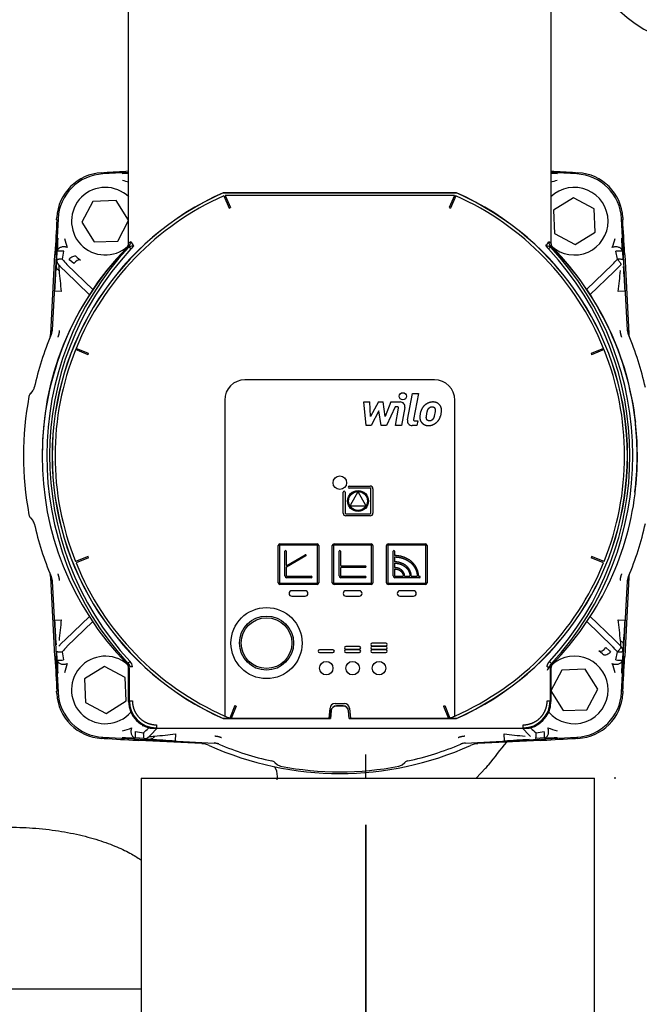
# Model space of a CAD drawing. Units: millimetres. Extents: x 53 to 820, y 16 to 564.
# Drawn here: x 581 to 590, y 97 to 111 of the extents above; entities that cross this region are included whole.
import ezdxf

# ---------------------------------------------------------------- set-up
doc = ezdxf.new("R2010")
doc.units = ezdxf.units.MM
doc.layers.add('Componenti', color=7, linetype='Continuous')
doc.layers.add('FactualArea', color=7, linetype='Continuous')

msp = doc.modelspace()

# ---------------------------------------------------------------- linework, layer by layer
at = {"layer": 'Componenti', "color": 2, "linetype": 'Continuous'}
for p, q in [((586.342, 100.032), (586.342, 100.383)), ((583.01, 100.032), (583.01, 96.904)), ((589.73, 95.299), (589.73, 100.032)), ((590.045, 100.032), (590.021, 100.032)), ((586.342, 95.299), (586.342, 99.339)), ((586.342, 99.339), (586.342, 95.299)), ((583.01, 96.904), (571.533, 96.904))]:
    msp.add_line(p, q, dxfattribs=at)
msp.add_ellipse((591.492, 112.606), major_axis=(-1.906, 0), ratio=0.914745, start_param=0.501617, end_param=3.141593, dxfattribs=at)
msp.add_open_spline([(581.062, 99.305), (581.134, 99.305), (581.318, 99.302), (581.65, 99.275), (582.013, 99.215), (582.345, 99.13), (582.627, 99.029), (582.851, 98.922), (582.964, 98.852), (583.009, 98.82), (583.012, 98.817)], degree=3, knots=[0, 0, 0, 0, 0.078952, 0.235953, 0.391889, 0.54553, 0.696061, 0.843122, 0.987169, 1, 1, 1, 1], dxfattribs=at)
at = {"layer": 'FactualArea', "color": 2, "linetype": 'Continuous'}
for p, q in [((582.826, 107.968), (582.826, 111.583)), ((589.084, 111.583), (589.084, 107.968)), ((582.425, 109.01), (582.46, 109.012)), ((582.826, 109.013), (582.443, 108.993)), ((582.461, 108.995), (582.46, 109.012)), ((589.467, 108.993), (589.084, 109.013)), ((589.449, 109.012), (589.484, 109.01)), ((589.449, 109.012), (589.449, 108.995)), ((584.226, 108.713), (587.683, 108.713)), ((584.226, 108.713), (584.227, 108.711)), ((587.683, 108.711), (584.227, 108.711)), ((584.234, 108.668), (584.315, 108.485)), ((587.655, 108.673), (584.254, 108.673)), ((584.254, 108.673), (584.334, 108.493)), ((587.655, 108.673), (587.575, 108.493)), ((587.675, 108.668), (587.594, 108.485)), ((587.683, 108.713), (587.683, 108.711)), ((589.417, 108.639), (589.123, 108.454)), ((589.724, 108.476), (589.417, 108.639)), ((582.295, 108.586), (582.132, 108.279)), ((582.642, 108.599), (582.295, 108.586)), ((582.826, 108.306), (582.642, 108.599)), ((584.315, 108.485), (584.334, 108.493)), ((587.575, 108.493), (587.594, 108.485)), ((589.737, 108.129), (589.724, 108.476)), ((581.759, 108.311), (581.761, 108.346)), ((589.123, 108.454), (589.136, 108.107)), ((590.149, 108.346), (590.15, 108.311)), ((581.779, 108.328), (581.692, 106.677)), ((581.759, 108.311), (581.776, 108.31)), ((582.132, 108.279), (582.317, 107.984)), ((582.664, 107.997), (582.826, 108.302)), ((590.217, 106.677), (590.131, 108.328)), ((590.134, 108.31), (590.15, 108.311)), ((589.136, 108.107), (589.443, 107.944)), ((589.443, 107.944), (589.737, 108.129)), ((582.317, 107.984), (582.664, 107.997)), ((582.827, 107.914), (582.797, 107.898)), ((582.827, 107.914), (582.828, 107.914)), ((582.833, 107.915), (582.828, 107.914)), ((582.833, 107.915), (582.829, 107.909)), ((582.829, 107.909), (582.834, 107.911)), ((582.834, 107.911), (582.833, 107.915)), ((589.053, 107.984), (589.053, 107.984)), ((589.075, 107.911), (589.081, 107.909)), ((589.081, 107.909), (589.076, 107.915)), ((589.081, 107.914), (589.076, 107.915)), ((589.082, 107.914), (589.081, 107.914)), ((581.671, 106.626), (581.732, 107.793)), ((581.732, 107.793), (581.732, 107.798)), ((581.76, 107.719), (581.767, 107.848)), ((581.862, 107.847), (581.841, 107.727)), ((582.062, 107.755), (582.113, 107.713)), ((590.068, 107.727), (590.047, 107.847)), ((590.143, 107.848), (590.149, 107.719)), ((590.178, 107.793), (590.239, 106.626)), ((581.833, 107.6), (581.789, 107.644)), ((581.888, 107.546), (581.833, 107.6)), ((581.912, 107.65), (582.298, 107.276)), ((581.956, 107.713), (581.944, 107.731)), ((582.013, 107.662), (581.956, 107.713)), ((589.612, 107.277), (589.998, 107.65)), ((590.076, 107.6), (590.021, 107.546)), ((590.121, 107.644), (590.076, 107.6)), ((582.246, 107.201), (581.888, 107.546)), ((590.021, 107.546), (589.662, 107.199)), ((581.828, 107.25), (581.728, 107.256)), ((590.182, 107.256), (590.082, 107.25)), ((581.677, 106.61), (581.692, 106.677)), ((581.682, 106.608), (581.697, 106.675)), ((590.212, 106.675), (590.228, 106.608)), ((582.224, 106.311), (582.038, 106.387)), ((582.232, 106.33), (582.046, 106.405)), ((582.224, 106.311), (582.232, 106.33)), ((589.864, 106.405), (589.678, 106.33)), ((589.678, 106.33), (589.685, 106.311)), ((589.871, 106.387), (589.685, 106.311)), ((587.359, 105.938), (584.55, 105.938)), ((581.406, 105.781), (581.37, 105.739)), ((586.957, 105.344), (587.032, 105.738)), ((587.032, 105.738), (587.12, 105.738)), ((587.12, 105.738), (587.047, 105.351)), ((584.25, 105.638), (584.25, 100.955)), ((586.31, 105.611), (586.401, 105.611)), ((586.345, 105.26), (586.31, 105.611)), ((586.412, 105.394), (586.401, 105.611)), ((586.527, 105.611), (586.412, 105.394)), ((586.527, 105.611), (586.598, 105.611)), ((586.629, 105.394), (586.598, 105.611)), ((586.713, 105.611), (586.629, 105.394)), ((586.713, 105.611), (586.85, 105.611)), ((587.66, 100.955), (587.66, 105.638)), ((586.534, 105.478), (586.422, 105.26)), ((586.57, 105.26), (586.534, 105.478)), ((586.773, 105.541), (586.647, 105.26)), ((586.809, 105.541), (586.773, 105.541)), ((586.78, 105.26), (586.826, 105.52)), ((586.919, 105.528), (586.868, 105.26)), ((587.144, 105.401), (587.157, 105.471)), ((587.239, 105.401), (587.252, 105.471)), ((587.368, 105.471), (587.354, 105.401)), ((587.459, 105.471), (587.446, 105.401)), ((587.064, 105.331), (587.109, 105.331)), ((587.109, 105.331), (587.096, 105.26)), ((587.287, 105.33), (587.282, 105.331)), ((586.422, 105.26), (586.345, 105.26)), ((586.647, 105.26), (586.57, 105.26)), ((586.868, 105.26), (586.78, 105.26)), ((587.096, 105.26), (587.026, 105.26)), ((590.362, 104.779), (590.362, 104.79)), ((586.005, 103.963), (586.005, 104.274)), ((586.035, 104.274), (586.035, 103.963)), ((586.095, 104.364), (586.406, 104.364)), ((586.406, 104.334), (586.095, 104.334)), ((586.217, 104.269), (586.112, 104.088)), ((586.338, 104.088), (586.234, 104.269)), ((586.416, 103.963), (586.416, 104.324)), ((586.446, 104.324), (586.446, 103.963)), ((586.045, 103.953), (586.406, 103.953)), ((586.121, 104.073), (586.33, 104.073)), ((581.37, 103.894), (581.406, 103.852)), ((586.406, 103.922), (586.045, 103.922)), ((585.042, 102.931), (585.042, 103.482)), ((585.062, 103.482), (585.062, 102.931)), ((585.067, 103.507), (585.619, 103.507)), ((585.619, 103.487), (585.067, 103.487)), ((585.142, 103.031), (585.142, 103.397)), ((585.162, 103.397), (585.162, 103.192)), ((585.624, 102.931), (585.624, 103.482)), ((585.644, 103.482), (585.644, 102.931)), ((585.844, 102.931), (585.844, 103.482)), ((585.864, 103.482), (585.864, 102.931)), ((585.869, 103.507), (586.421, 103.507)), ((586.421, 103.487), (585.869, 103.487)), ((585.945, 103.031), (585.945, 103.397)), ((585.965, 103.397), (585.965, 103.19)), ((586.426, 102.931), (586.426, 103.482)), ((586.446, 103.482), (586.446, 102.931)), ((586.647, 102.931), (586.647, 103.482)), ((586.667, 103.482), (586.667, 102.931)), ((586.672, 103.507), (587.223, 103.507)), ((587.223, 103.487), (586.672, 103.487)), ((586.747, 103.031), (586.747, 103.397)), ((586.767, 103.397), (586.767, 103.333)), ((587.228, 102.931), (587.228, 103.482)), ((587.248, 103.482), (587.248, 102.931)), ((582.224, 103.319), (582.038, 103.244)), ((582.232, 103.3), (582.046, 103.225)), ((582.232, 103.3), (582.224, 103.319)), ((585.453, 103.328), (585.165, 103.162)), ((585.17, 103.188), (585.443, 103.346)), ((586.767, 103.313), (586.767, 103.241)), ((586.767, 103.221), (586.767, 103.155)), ((589.685, 103.319), (589.678, 103.3)), ((589.864, 103.225), (589.678, 103.3)), ((589.871, 103.244), (589.685, 103.319)), ((585.162, 103.157), (585.162, 103.031)), ((585.965, 103.149), (585.965, 103.031)), ((585.975, 103.18), (586.336, 103.18)), ((586.336, 103.159), (585.975, 103.159)), ((586.767, 103.135), (586.767, 103.031)), ((581.732, 101.84), (581.671, 103.007)), ((581.697, 102.957), (581.682, 103.024)), ((581.692, 102.956), (581.779, 101.305)), ((585.167, 103.026), (585.533, 103.026)), ((585.533, 103.006), (585.167, 103.006)), ((585.97, 103.026), (586.336, 103.026)), ((586.336, 103.006), (585.97, 103.006)), ((586.772, 103.026), (586.895, 103.026)), ((587.138, 103.006), (586.772, 103.006)), ((586.916, 103.026), (586.995, 103.026)), ((587.015, 103.026), (587.102, 103.026)), ((587.122, 103.026), (587.138, 103.026)), ((590.131, 101.305), (590.217, 102.956)), ((590.239, 103.007), (590.178, 101.84)), ((590.228, 103.024), (590.212, 102.957)), ((590.233, 103.023), (590.217, 102.956)), ((585.067, 102.926), (585.619, 102.926)), ((585.619, 102.906), (585.067, 102.906)), ((585.443, 102.812), (585.243, 102.812)), ((585.869, 102.926), (586.421, 102.926)), ((586.421, 102.906), (585.869, 102.906)), ((586.245, 102.812), (586.045, 102.812)), ((586.672, 102.926), (587.223, 102.926)), ((587.223, 102.906), (586.672, 102.906)), ((587.048, 102.812), (586.847, 102.812)), ((585.243, 102.731), (585.443, 102.731)), ((586.045, 102.731), (586.245, 102.731)), ((586.847, 102.731), (587.048, 102.731)), ((581.728, 102.377), (581.828, 102.382)), ((581.888, 102.087), (582.245, 102.431)), ((582.295, 102.354), (581.912, 101.983)), ((589.998, 101.983), (589.614, 102.355)), ((589.662, 102.433), (590.021, 102.087)), ((590.082, 102.382), (590.182, 102.377)), ((581.833, 102.033), (581.888, 102.087)), ((590.021, 102.087), (590.076, 102.033)), ((581.767, 101.785), (581.76, 101.914)), ((581.789, 101.989), (581.833, 102.033)), ((581.841, 101.906), (581.862, 101.786)), ((585.854, 101.935), (585.654, 101.935)), ((586.245, 101.985), (586.045, 101.985)), ((586.045, 101.945), (586.245, 101.945)), ((586.245, 101.935), (586.045, 101.935)), ((586.637, 102.035), (586.436, 102.035)), ((586.436, 101.995), (586.637, 101.995)), ((586.637, 101.985), (586.436, 101.985)), ((586.436, 101.945), (586.637, 101.945)), ((586.637, 101.935), (586.436, 101.935)), ((589.848, 101.878), (589.796, 101.919)), ((589.897, 101.97), (589.953, 101.92)), ((589.953, 101.92), (589.966, 101.902)), ((590.047, 101.786), (590.068, 101.906)), ((590.076, 102.033), (590.121, 101.989)), ((590.149, 101.914), (590.143, 101.785)), ((582.846, 101.763), (582.815, 101.734)), ((585.654, 101.894), (585.854, 101.894)), ((586.045, 101.894), (586.245, 101.894)), ((586.436, 101.894), (586.637, 101.894)), ((589.063, 101.763), (589.094, 101.734)), ((590.178, 101.84), (590.177, 101.835)), ((582.467, 101.689), (582.173, 101.504)), ((582.774, 101.526), (582.467, 101.689)), ((582.807, 101.737), (582.807, 101.737)), ((582.826, 101.169), (582.826, 101.662)), ((582.836, 101.18), (582.836, 101.667)), ((582.881, 101.686), (582.849, 101.686)), ((589.028, 101.686), (589.06, 101.686)), ((589.073, 101.667), (589.073, 101.18)), ((589.084, 101.662), (589.084, 101.169)), ((589.245, 101.636), (589.084, 101.33)), ((589.102, 101.737), (589.102, 101.737)), ((589.592, 101.648), (589.245, 101.636)), ((589.777, 101.354), (589.592, 101.648)), ((582.173, 101.504), (582.185, 101.157)), ((582.787, 101.179), (582.774, 101.526)), ((581.776, 101.323), (581.759, 101.322)), ((581.761, 101.287), (581.759, 101.322)), ((589.084, 101.327), (589.267, 101.034)), ((589.615, 101.047), (589.777, 101.354)), ((590.15, 101.322), (590.134, 101.323)), ((590.15, 101.322), (590.149, 101.287)), ((582.493, 100.994), (582.787, 101.179)), ((582.836, 101.18), (582.881, 101.18)), ((589.028, 101.18), (589.073, 101.18)), ((582.185, 101.157), (582.493, 100.994)), ((584.4, 101.109), (584.323, 100.923)), ((584.418, 101.101), (584.343, 100.92)), ((584.4, 101.109), (584.418, 101.101)), ((585.797, 100.92), (585.81, 101.072)), ((585.824, 101.031), (585.814, 100.92)), ((585.826, 101.031), (585.816, 100.918)), ((585.885, 101.14), (586.024, 101.14)), ((586.005, 101.104), (585.904, 101.104)), ((586.005, 101.102), (585.904, 101.102)), ((586.093, 100.918), (586.083, 101.031)), ((586.095, 100.92), (586.085, 101.031)), ((586.099, 101.072), (586.113, 100.92)), ((587.491, 101.101), (587.509, 101.109)), ((587.491, 101.101), (587.566, 100.92)), ((587.509, 101.109), (587.587, 100.923)), ((589.267, 101.034), (589.615, 101.047)), ((584.226, 100.918), (584.227, 100.92)), ((585.816, 100.918), (584.226, 100.918)), ((584.227, 100.92), (584.343, 100.92)), ((584.343, 100.92), (585.797, 100.92)), ((585.797, 100.92), (585.814, 100.92)), ((585.814, 100.92), (585.816, 100.918)), ((586.093, 100.918), (586.095, 100.92)), ((587.683, 100.918), (586.093, 100.918)), ((586.095, 100.92), (586.113, 100.92)), ((586.113, 100.92), (587.566, 100.92)), ((587.566, 100.92), (587.683, 100.92)), ((587.683, 100.918), (587.683, 100.92)), ((583.048, 100.811), (583.04, 100.806)), ((583.121, 100.774), (583.13, 100.782)), ((583.225, 100.75), (583.172, 100.695)), ((583.243, 100.768), (583.225, 100.75)), ((588.682, 100.768), (583.227, 100.768)), ((583.237, 100.824), (583.237, 100.779)), ((588.685, 100.75), (588.667, 100.768)), ((588.672, 100.779), (588.672, 100.824)), ((588.738, 100.695), (588.685, 100.75)), ((588.78, 100.782), (588.788, 100.774)), ((582.46, 100.621), (582.425, 100.623)), ((582.443, 100.64), (584.094, 100.554)), ((582.46, 100.621), (582.461, 100.638)), ((583.053, 100.622), (582.923, 100.629)), ((582.925, 100.724), (583.044, 100.703)), ((582.978, 100.594), (582.973, 100.594)), ((583.911, 100.545), (582.978, 100.594)), ((583.172, 100.695), (583.128, 100.651)), ((583.521, 100.689), (583.515, 100.589)), ((587.815, 100.554), (589.467, 100.64)), ((588.931, 100.594), (587.999, 100.545)), ((588.394, 100.589), (588.389, 100.689)), ((588.782, 100.651), (588.738, 100.695)), ((588.987, 100.629), (588.857, 100.622)), ((588.865, 100.703), (588.985, 100.724)), ((589.449, 100.638), (589.449, 100.621)), ((589.484, 100.623), (589.449, 100.621)), ((584.162, 100.538), (584.094, 100.554)), ((584.163, 100.544), (584.096, 100.559)), ((587.814, 100.559), (587.747, 100.544)), ((584.99, 100.267), (585.032, 100.232)), ((586.877, 100.232), (586.919, 100.267)), ((587.976, 100.032), (588.115, 100.181))]:
    msp.add_line(p, q, dxfattribs=at)
at = {"layer": 'FactualArea', "color": 1, "linetype": 'Continuous'}
for p, q in [((583.01, 100.032), (589.73, 100.032)), ((583.01, 96.904), (583.01, 95.299))]:
    msp.add_line(p, q, dxfattribs=at)
at = {"layer": 'FactualArea', "color": 2, "linetype": 'Continuous'}
for centre, radius in [((586.889, 105.696), 0.0527), ((585.955, 104.414), 0.1), ((586.225, 104.143), 0.155), ((586.225, 104.143), 0.14), ((584.869, 102.036), 0.527), ((584.869, 102.036), 0.401), ((584.869, 102.036), 0.376), ((585.754, 101.664), 0.1), ((586.145, 101.664), 0.1), ((586.536, 101.664), 0.1)]:
    msp.add_circle(centre, radius, dxfattribs=at)
for centre, radius, start, end in [((582.462, 108.309), 0.702, 93, 177), ((582.48, 108.292), 0.702, 93, 177), ((609.346, -360.671), 470.45, 93.2312, 93.27616), ((583.199, 100.288), 8.72, 92.4364, 93.083), ((565.644, -306.367), 416.058, 86.71996, 86.77071), ((588.71, 100.288), 8.72, 86.917, 87.5636), ((589.43, 108.292), 0.702, 3, 87), ((589.448, 108.309), 0.702, 3, 87), ((582.48, 108.292), 0.501, 45.9818, 311.9725), ((580.933, 102.744), 6.411, 72.7941, 73.6675), ((591.002, 102.663), 6.496, 106.3407, 107.2026), ((589.43, 108.292), 0.501, 0, 134.0182), ((585.955, 104.815), 4.264, 113.9163, 246.0837), ((585.955, 104.815), 4.262, 113.9223, 246.0777), ((585.955, 104.815), 4.22, 114.0605, 157.8638), ((585.955, 104.815), 4.22, 22.1362, 65.9395), ((585.955, 104.815), 4.264, 293.9163, 66.0837), ((585.955, 104.815), 4.262, 293.9223, 66.0777), ((997.138, 84.506), 416.058, 176.71996, 176.78726), ((589.43, 108.292), 0.501, 227.9671, 0), ((120.467, 81.425), 470.45, 3.21664, 3.27616), ((590.483, 107.572), 8.72, 176.917, 178.1852), ((581.427, 107.572), 8.72, 1.8148, 3.083), ((585.955, 104.815), 4.413, 135.6884, 224.3127), ((585.955, 104.816), 4.41, 135.6744, 179.6713), ((586.155, 104.814), 4.543, 137.0683, 222.6842), ((588.109, 109.863), 6.496, 196.3407, 197.5785), ((582.755, 107.985), 0.101, 315.6136, 359.8579), ((582.755, 107.985), 0.101, 315.7825, 359.5384), ((584.065, 109.209), 1.794, 226.443, 227.794), ((582.941, 107.624), 0.306, 97.3266, 110.3444), ((584.586, 109.513), 2.374, 222.4466, 223.3983), ((583.129, 108.154), 0.321, 211.9101, 224.8722), ((582.592, 108.162), 0.388, 313.7871, 322.7819), ((588.752, 108.176), 0.357, 315.7706, 327.4412), ((589.317, 108.162), 0.388, 217.2181, 226.2128), ((588.982, 107.68), 0.249, 68.1411, 84.1712), ((587.922, 108.956), 1.556, 316.3516, 317.8026), ((587.602, 109.47), 2.15, 312.3173, 313.4449), ((589.153, 107.984), 0.1, 180.1921, 224.4763), ((585.754, 104.814), 4.543, 317.316, 42.9313), ((585.955, 104.816), 4.41, 0, 44.3256), ((585.955, 104.815), 4.413, 6.462, 44.3116), ((583.882, 109.839), 6.411, 342.4133, 343.6675), ((586.16, 104.814), 4.505, 137.1105, 222.6422), ((581.882, 107.785), 0.15, 148.1805, 177), ((582.482, 107.758), 0.751, 172.703, 176.9632), ((581.801, 107.084), 0.765, 85.364, 92.5188), ((582.417, 108.112), 0.504, 222.3695, 225.2391), ((585.749, 104.814), 4.505, 317.358, 42.8894), ((590.11, 107.042), 0.807, 87.6676, 94.4496), ((590.027, 107.785), 0.15, 3, 31.8195), ((589.428, 107.758), 0.751, 3.0367, 7.297), ((598.012, 106.431), 16.305, 175.8109, 177.1013), ((582.665, 107.576), 0.916, 171.0399, 177.101), ((581.86, 107.714), 0.1, 177.1653, 224.4647), ((582.456, 107.651), 0.667, 180.6426, 187.7309), ((588.563, 113.836), 9.083, 222.2639, 222.9217), ((583.36, 113.823), 9.064, 317.0776, 317.7368), ((573.897, 106.431), 16.306, 2.8988, 4.1891), ((596.621, 108.973), 14.894, 185.4396, 186.6423), ((575.58, 108.942), 14.6, 353.3456, 354.5725), ((585.955, 104.816), 4.639, 157.2581, 167.4567), ((581.37, 106.642), 0.301, 348.4424, 357), ((590.418, 106.687), 0.201, 183, 202.7419), ((585.955, 104.816), 4.639, 12.5433, 22.7419), ((590.539, 106.642), 0.301, 183, 191.5576), ((585.955, 104.815), 4.22, 158.1362, 201.8638), ((585.955, 104.815), 4.22, 338.1362, 21.8638), ((584.55, 105.638), 0.301, 90, 180), ((587.359, 105.638), 0.301, 0, 90), ((581.447, 105.675), 0.1, 139.979, 169.2425), ((581.329, 105.846), 0.1, 320, 347.4569), ((585.955, 104.816), 4.689, 169.2215, 190.7785), ((586.85, 105.541), 0.0702, 349.242, 90), ((586.809, 105.524), 0.0176, 349.242, 90), ((587.026, 105.331), 0.0702, 169.242, 270), ((587.064, 105.348), 0.0176, 169.242, 270), ((585.774, 105.711), 4.582, 354.6307, 354.998), ((585.986, 104.815), 4.375, 359.6682, 6.1303), ((585.986, 104.815), 4.375, 352.9706, 359.5247), ((585.955, 104.816), 4.41, 352.7776, 0), ((586.02, 104.274), 0.015, 0, 180), ((586.095, 104.349), 0.015, 90, 270), ((586.225, 104.263), 0.01, 30, 150), ((586.406, 104.324), 0.0401, 0, 90), ((586.406, 104.324), 0.01, 0, 90), ((585.955, 104.815), 4.413, 315.6873, 352.6417), ((585.774, 103.922), 4.569, 4.12, 4.4908), ((586.045, 103.963), 0.0401, 180, 270), ((586.045, 103.963), 0.01, 180, 270), ((586.121, 104.083), 0.01, 150, 270), ((586.33, 104.083), 0.01, 270, 30), ((586.406, 103.963), 0.0401, 270, 0), ((586.406, 103.963), 0.01, 270, 0), ((581.447, 103.958), 0.1, 190.7787, 220), ((581.329, 103.787), 0.1, 12.5155, 40.0278), ((585.955, 104.816), 4.639, 192.5433, 202.7419), ((585.955, 104.816), 4.639, 337.2581, 347.4567), ((585.067, 103.482), 0.0251, 90, 180), ((585.067, 103.482), 0.00501, 90, 180), ((585.152, 103.397), 0.01, 0, 180), ((585.619, 103.482), 0.0251, 0, 90), ((585.619, 103.482), 0.00501, 0, 90), ((585.869, 103.482), 0.0251, 90, 180), ((585.869, 103.482), 0.00501, 90, 180), ((585.955, 103.397), 0.01, 0, 180), ((586.421, 103.482), 0.0251, 0, 90), ((586.421, 103.482), 0.00501, 0, 90), ((586.672, 103.482), 0.0251, 90, 180), ((586.672, 103.482), 0.00501, 90, 180), ((586.757, 103.397), 0.01, 0, 180), ((587.223, 103.482), 0.0251, 0, 90), ((587.223, 103.482), 0.00501, 0, 90), ((585.955, 104.815), 4.22, 202.1362, 246.169), ((585.448, 103.337), 0.01, 300, 120), ((585.955, 104.815), 4.22, 293.831, 337.8638), ((585.167, 103.192), 0.00501, 180, 300), ((585.167, 103.157), 0.00501, 120, 180), ((585.975, 103.19), 0.01, 180, 270), ((585.975, 103.149), 0.01, 90, 180), ((586.336, 103.17), 0.01, 270, 90), ((581.37, 102.991), 0.301, 3, 11.5576), ((581.492, 102.946), 0.201, 3, 22.7419), ((585.067, 102.931), 0.0251, 180, 270), ((585.067, 102.931), 0.00501, 180, 270), ((585.167, 103.031), 0.0251, 180, 270), ((585.167, 103.031), 0.00501, 180, 270), ((585.533, 103.016), 0.01, 270, 90), ((585.619, 102.931), 0.00501, 270, 0), ((585.619, 102.931), 0.0251, 270, 0), ((585.869, 102.931), 0.0251, 180, 270), ((585.869, 102.931), 0.00501, 180, 270), ((585.97, 103.031), 0.0251, 180, 270), ((585.97, 103.031), 0.00501, 180, 270), ((586.336, 103.016), 0.01, 270, 90), ((586.421, 102.931), 0.00501, 270, 0), ((586.421, 102.931), 0.0251, 270, 0), ((586.672, 102.931), 0.0251, 180, 270), ((586.672, 102.931), 0.00501, 180, 270), ((586.772, 103.031), 0.0251, 180, 270), ((586.772, 103.031), 0.00501, 180, 270), ((587.138, 103.016), 0.01, 270, 90), ((587.223, 102.931), 0.00501, 270, 0), ((587.223, 102.931), 0.0251, 270, 0), ((590.539, 102.991), 0.301, 168.4424, 177), ((585.243, 102.772), 0.0401, 90, 270), ((585.443, 102.772), 0.0401, 270, 90), ((586.045, 102.772), 0.0401, 90, 270), ((586.245, 102.772), 0.0401, 270, 90), ((586.847, 102.772), 0.0401, 90, 270), ((587.048, 102.772), 0.0401, 270, 90), ((598.013, 103.202), 16.306, 182.8988, 184.1891), ((596.329, 100.691), 14.6, 173.3456, 174.5725), ((575.288, 100.66), 14.894, 5.4396, 6.6423), ((573.898, 103.202), 16.305, 355.8109, 357.1013), ((589.454, 101.982), 0.667, 0.6426, 7.7309), ((588.549, 95.81), 9.064, 137.0776, 137.7368), ((585.654, 101.915), 0.0201, 90, 270), ((585.854, 101.915), 0.0201, 270, 90), ((586.045, 101.965), 0.0201, 90, 270), ((586.045, 101.915), 0.0201, 90, 270), ((586.245, 101.965), 0.0201, 270, 90), ((586.245, 101.915), 0.0201, 270, 90), ((586.436, 102.015), 0.0201, 90, 270), ((586.436, 101.965), 0.0201, 90, 270), ((586.436, 101.915), 0.0201, 90, 270), ((586.637, 102.015), 0.0201, 270, 90), ((586.637, 101.965), 0.0201, 270, 90), ((586.637, 101.915), 0.0201, 270, 90), ((583.346, 95.797), 9.083, 42.2639, 42.9217), ((590.049, 101.919), 0.1, 357.1688, 44.4612), ((589.244, 102.057), 0.916, 351.0399, 357.101), ((581.882, 101.848), 0.15, 183, 211.8195), ((582.482, 101.875), 0.751, 183.0367, 187.297), ((1051.443, 128.207), 470.45, 183.21664, 183.27616), ((581.8, 102.591), 0.807, 267.6676, 274.4496), ((590.483, 102.061), 8.72, 181.8148, 183.083), ((582.48, 101.341), 0.501, 49.4328, 318.9441), ((582.762, 101.679), 0.119, 3.4715, 44.9134), ((589.43, 101.341), 0.501, 0, 130.6815), ((589.493, 101.52), 0.504, 42.3695, 45.2391), ((590.109, 102.549), 0.765, 265.364, 272.5188), ((581.427, 102.061), 8.72, 356.917, 358.1852), ((174.772, 125.127), 416.058, 356.71996, 356.78726), ((590.027, 101.848), 0.15, 328.1805, 357), ((589.428, 101.875), 0.751, 352.703, 356.9632), ((588.027, 99.794), 6.411, 162.4133, 163.6675), ((582.735, 101.666), 0.101, 0.2597, 44.0365), ((582.734, 101.666), 0.101, 0.2733, 44.1093), ((582.781, 101.663), 0.0792, 64.3356, 66.1994), ((582.709, 101.622), 0.153, 24.4613, 47.4525), ((582.759, 101.659), 0.0942, 16.5254, 52.9324), ((589.273, 101.526), 0.266, 143.0958, 156.9998), ((589.207, 101.617), 0.162, 133.1952, 154.9029), ((589.15, 101.66), 0.0931, 126.8457, 163.6947), ((589.175, 101.666), 0.101, 135.9713, 179.7078), ((589.175, 101.666), 0.101, 135.8852, 179.7583), ((589.136, 101.647), 0.097, 114.086, 115.6046), ((589.094, 101.756), 0.0209, 275.4585, 291.0424), ((583.801, 99.769), 6.496, 16.3407, 17.5785), ((589.43, 101.341), 0.501, 220.5979, 0), ((582.462, 101.324), 0.702, 183, 267), ((582.48, 101.341), 0.702, 183, 267), ((583.237, 101.18), 0.401, 180.0001, 269.9999), ((588.672, 101.18), 0.401, 270.0001, 359.9999), ((589.43, 101.341), 0.702, 273, 357), ((589.448, 101.324), 0.702, 273, 357), ((585.885, 101.065), 0.0752, 90, 175), ((585.904, 101.024), 0.0802, 90, 175), ((585.904, 101.024), 0.0781, 90, 175), ((586.005, 101.024), 0.0802, 5, 90), ((586.005, 101.024), 0.0781, 5, 90), ((586.024, 101.065), 0.0752, 5, 90), ((585.955, 104.815), 4.22, 246.169, 247.2494), ((585.955, 104.815), 4.22, 292.7506, 293.831), ((580.908, 106.97), 6.496, 286.3407, 287.5785), ((576.935, 107.425), 9.083, 312.2639, 312.9217), ((594.961, 107.411), 9.064, 227.0776, 227.7368), ((590.977, 106.889), 6.411, 252.4133, 253.6675), ((606.266, 515.999), 416.058, 266.71996, 266.78726), ((583.199, 109.344), 8.72, 266.917, 268.1852), ((582.986, 100.744), 0.15, 238.1805, 267), ((583.013, 101.344), 0.751, 262.703, 266.9632), ((583.687, 100.662), 0.765, 175.364, 182.5188), ((583.058, 100.722), 0.1, 267.1653, 314.4647), ((583.195, 101.527), 0.916, 261.0399, 267.101), ((583.12, 101.317), 0.667, 270.6426, 277.7309), ((584.34, 116.873), 16.305, 265.8109, 267.1013), ((581.798, 115.483), 14.894, 275.4396, 276.6423), ((590.081, 115.191), 14.6, 263.3456, 264.5725), ((587.569, 116.874), 16.306, 272.8988, 274.1891), ((588.924, 100.744), 0.15, 273, 301.8195), ((588.896, 101.344), 0.751, 273.0367, 277.297), ((562.564, 570.304), 470.45, 273.21664, 273.27616), ((588.181, 100.661), 0.807, 357.6676, 4.4496), ((588.71, 109.344), 8.72, 271.8148, 273.083), ((583.895, 100.244), 0.301, 65.7484, 87), ((585.955, 104.816), 4.714, 245.7484, 294.2516), ((585.955, 104.816), 4.639, 247.2581, 257.4567), ((585.955, 104.816), 4.639, 282.5433, 292.7419), ((587.825, 100.353), 0.201, 93, 112.7419), ((588.015, 100.244), 0.301, 93, 114.2516), ((602.114, 89.463), 17.627, 140.9507, 142.3609), ((584.926, 100.191), 0.1, 50, 77.4569), ((584.76, 100.059), 0.271, 0, 32.4632), ((585.097, 100.309), 0.1, 229.979, 259.2424), ((585.955, 104.816), 4.689, 259.2215, 280.7785), ((586.813, 100.309), 0.1, 280.7787, 310), ((586.984, 100.191), 0.1, 102.5155, 130.0278), ((587.634, 100.626), 0.656, 317.0757, 323.4685), ((584.76, 100.059), 0.271, 349.5053, 360)]:
    msp.add_arc(centre, radius, start, end, dxfattribs=at)
for centre, major_axis, ratio, start_param, end_param in [((584.767, 104.815), (-3.866, 0), 0.942904, -1.053817, -1.044759), ((587.142, 104.815), (3.866, 0), 0.942905, 1.044743, 1.053801), ((582.059, 107.629), (0.0553, 0.0837), 0.573239, 0.031952, 1.546798), ((589.85, 102.004), (-0.0553, -0.0837), 0.573239, 0.031952, 1.546798), ((582.725, 101.662), (-0.0929, -0.0379), 0.999822, 2.754336, 3.527651), ((589.184, 101.662), (0.0929, -0.0378), 0.999822, 2.75509, 3.528381), ((583.227, 101.17), (0.284, 0.284), 0.999695, 2.356347, 3.926839), ((588.682, 101.17), (-0.284, 0.284), 0.999695, 2.356347, 3.926839)]:
    msp.add_ellipse(centre, major_axis=major_axis, ratio=ratio, start_param=start_param, end_param=end_param, dxfattribs=at)
for points, degree, knots in [([(581.916, 107.902), (581.914, 107.903), (581.908, 107.905), (581.9, 107.907), (581.892, 107.909), (581.884, 107.91), (581.876, 107.911), (581.862, 107.912), (581.842, 107.91), (581.819, 107.904), (581.798, 107.895), (581.784, 107.883), (581.775, 107.872), (581.769, 107.861), (581.768, 107.853), (581.767, 107.848)], 3, [0, 0, 0, 0, 0.044085, 0.08662, 0.128007, 0.168724, 0.209314, 0.250362, 0.372002, 0.500128, 0.616429, 0.749885, 0.816097, 0.89946, 1, 1, 1, 1]), ([(582.797, 107.898), (582.811, 107.912), (582.818, 107.93), (582.826, 107.948), (582.826, 107.968)], 2, [0, 0, 0, 0.5, 0.5, 1, 1, 1]), ([(589.084, 107.968), (589.084, 107.948), (589.091, 107.93), (589.098, 107.912), (589.112, 107.898)], 2, [0, 0, 0, 0.5, 0.5, 1, 1, 1]), ([(590.143, 107.848), (590.142, 107.85), (590.142, 107.854), (590.14, 107.86), (590.138, 107.865), (590.136, 107.87), (590.133, 107.874), (590.13, 107.877), (590.124, 107.885), (590.111, 107.895), (590.09, 107.904), (590.067, 107.91), (590.045, 107.912), (590.025, 107.91), (590.009, 107.907), (589.999, 107.904), (589.993, 107.902)], 3, [0, 0, 0, 0, 0.045207, 0.087299, 0.126234, 0.161993, 0.194583, 0.224029, 0.250368, 0.383759, 0.500116, 0.628187, 0.749872, 0.831415, 0.913443, 1, 1, 1, 1]), ([(582.044, 107.773), (582.033, 107.775), (581.997, 107.769), (581.958, 107.744), (581.944, 107.731)], 3, [0, 0, 0, 0, 0.503018, 1, 1, 1, 1]), ([(581.75, 107.622), (581.75, 107.611), (581.758, 107.587), (581.781, 107.568), (581.795, 107.561)], 3, [0, 0, 0, 0, 0.496983, 1, 1, 1, 1]), ([(581.841, 107.727), (581.839, 107.727), (581.833, 107.727), (581.823, 107.728), (581.811, 107.728), (581.797, 107.727), (581.786, 107.726), (581.776, 107.724), (581.769, 107.723), (581.762, 107.721), (581.761, 107.719), (581.76, 107.719)], 3, [0, 0, 0, 0, 0.054799, 0.132062, 0.232209, 0.355034, 0.500138, 0.587474, 0.699908, 0.837439, 1, 1, 1, 1]), ([(590.149, 107.719), (590.149, 107.719), (590.148, 107.72), (590.147, 107.721), (590.144, 107.722), (590.141, 107.723), (590.138, 107.724), (590.135, 107.724), (590.132, 107.725), (590.128, 107.725), (590.121, 107.726), (590.109, 107.727), (590.093, 107.728), (590.079, 107.728), (590.071, 107.727), (590.068, 107.727)], 3, [0, 0, 0, 0, 0.075421, 0.145893, 0.211408, 0.27196, 0.327548, 0.37817, 0.423828, 0.464527, 0.500272, 0.677982, 0.820807, 0.928049, 1, 1, 1, 1]), ([(590.068, 107.727), (590.07, 107.725), (590.075, 107.72), (590.082, 107.712), (590.092, 107.701), (590.103, 107.686), (590.112, 107.673), (590.117, 107.663), (590.12, 107.656), (590.122, 107.649), (590.121, 107.645), (590.121, 107.644)], 3, [0, 0, 0, 0, 0.061547, 0.129228, 0.232009, 0.376956, 0.564348, 0.643787, 0.742865, 0.86163, 1, 1, 1, 1]), ([(587.337, 105.611), (587.308, 105.611), (587.277, 105.6), (587.247, 105.589), (587.222, 105.569), (587.196, 105.55), (587.179, 105.524), (587.162, 105.498), (587.157, 105.471)], 2, [0, 0, 0, 0.25, 0.25, 0.5, 0.5, 0.75, 0.75, 1, 1, 1]), ([(587.459, 105.471), (587.47, 105.527), (587.433, 105.569), (587.396, 105.611), (587.337, 105.611)], 2, [0, 0, 0, 0.5, 0.5, 1, 1, 1]), ([(587.252, 105.471), (587.257, 105.5), (587.278, 105.521), (587.299, 105.541), (587.323, 105.541)], 2, [0, 0, 0, 0.5, 0.5, 1, 1, 1]), ([(587.323, 105.541), (587.347, 105.542), (587.36, 105.522), (587.374, 105.501), (587.368, 105.471)], 2, [0, 0, 0, 0.5, 0.5, 1, 1, 1]), ([(587.144, 105.401), (587.133, 105.345), (587.171, 105.303), (587.209, 105.26), (587.27, 105.26)], 2, [0, 0, 0, 0.5, 0.5, 1, 1, 1]), ([(587.282, 105.331), (587.258, 105.33), (587.245, 105.35), (587.233, 105.371), (587.239, 105.401)], 2, [0, 0, 0, 0.5, 0.5, 1, 1, 1]), ([(587.27, 105.26), (587.298, 105.26), (587.328, 105.272), (587.357, 105.283), (587.382, 105.303), (587.407, 105.322), (587.424, 105.348), (587.441, 105.374), (587.446, 105.401)], 2, [0, 0, 0, 0.25, 0.25, 0.5, 0.5, 0.75, 0.75, 1, 1, 1]), ([(587.354, 105.401), (587.349, 105.371), (587.329, 105.351), (587.31, 105.33), (587.287, 105.33)], 2, [0, 0, 0, 0.5, 0.5, 1, 1, 1]), ([(587.122, 103.026), (587.122, 103.087), (587.094, 103.144), (587.067, 103.201), (587.018, 103.243), (586.969, 103.286), (586.903, 103.309), (586.837, 103.333), (586.767, 103.333)], 2, [0, 0, 0, 0.25, 0.25, 0.5, 0.5, 0.75, 0.75, 1, 1, 1]), ([(586.767, 103.313), (586.833, 103.313), (586.896, 103.291), (586.957, 103.268), (587.004, 103.229), (587.05, 103.189), (587.076, 103.136), (587.102, 103.083), (587.102, 103.026)], 2, [0, 0, 0, 0.25, 0.25, 0.5, 0.5, 0.75, 0.75, 1, 1, 1]), ([(587.015, 103.026), (587.015, 103.068), (586.996, 103.109), (586.977, 103.148), (586.943, 103.178), (586.908, 103.208), (586.862, 103.224), (586.816, 103.241), (586.767, 103.241)], 2, [0, 0, 0, 0.25, 0.25, 0.5, 0.5, 0.75, 0.75, 1, 1, 1]), ([(586.767, 103.221), (586.812, 103.221), (586.854, 103.206), (586.896, 103.191), (586.928, 103.164), (586.959, 103.137), (586.977, 103.101), (586.995, 103.065), (586.995, 103.026)], 2, [0, 0, 0, 0.25, 0.25, 0.5, 0.5, 0.75, 0.75, 1, 1, 1]), ([(586.916, 103.026), (586.916, 103.079), (586.872, 103.117), (586.829, 103.155), (586.767, 103.155)], 2, [0, 0, 0, 0.5, 0.5, 1, 1, 1]), ([(586.767, 103.135), (586.82, 103.135), (586.858, 103.103), (586.895, 103.071), (586.895, 103.026)], 2, [0, 0, 0, 0.5, 0.5, 1, 1, 1]), ([(590.115, 102.071), (590.128, 102.065), (590.152, 102.046), (590.159, 102.022), (590.159, 102.011)], 3, [0, 0, 0, 0, 0.503032, 1, 1, 1, 1]), ([(581.76, 101.914), (581.761, 101.914), (581.761, 101.913), (581.763, 101.912), (581.765, 101.911), (581.768, 101.91), (581.771, 101.909), (581.774, 101.909), (581.778, 101.908), (581.781, 101.908), (581.788, 101.907), (581.8, 101.906), (581.817, 101.905), (581.83, 101.905), (581.838, 101.906), (581.841, 101.906)], 3, [0, 0, 0, 0, 0.075421, 0.145893, 0.211408, 0.27196, 0.327548, 0.37817, 0.423828, 0.464527, 0.500272, 0.677982, 0.820807, 0.928049, 1, 1, 1, 1]), ([(590.121, 101.989), (590.121, 101.988), (590.121, 101.987), (590.121, 101.984), (590.121, 101.981), (590.12, 101.977), (590.119, 101.973), (590.117, 101.97), (590.115, 101.966), (590.113, 101.963), (590.111, 101.96), (590.106, 101.951), (590.097, 101.937), (590.084, 101.922), (590.075, 101.913), (590.07, 101.908), (590.068, 101.906)], 3, [0, 0, 0, 0, 0.068271, 0.132521, 0.19273, 0.248882, 0.300969, 0.34899, 0.392947, 0.432851, 0.468716, 0.500566, 0.721507, 0.870719, 0.938168, 1, 1, 1, 1]), ([(590.068, 101.906), (590.071, 101.906), (590.076, 101.906), (590.086, 101.905), (590.099, 101.905), (590.112, 101.906), (590.124, 101.907), (590.133, 101.908), (590.141, 101.91), (590.147, 101.912), (590.148, 101.913), (590.149, 101.914)], 3, [0, 0, 0, 0, 0.054799, 0.132062, 0.232209, 0.355034, 0.500138, 0.587474, 0.699908, 0.837439, 1, 1, 1, 1]), ([(581.767, 101.785), (581.767, 101.782), (581.768, 101.778), (581.769, 101.773), (581.771, 101.768), (581.774, 101.763), (581.777, 101.759), (581.779, 101.755), (581.786, 101.748), (581.798, 101.738), (581.819, 101.728), (581.842, 101.723), (581.865, 101.721), (581.884, 101.723), (581.901, 101.726), (581.911, 101.729), (581.916, 101.731)], 3, [0, 0, 0, 0, 0.045207, 0.087299, 0.126234, 0.161993, 0.194583, 0.224029, 0.250368, 0.383759, 0.500116, 0.628187, 0.749872, 0.831415, 0.913443, 1, 1, 1, 1]), ([(589.028, 101.686), (589.028, 101.695), (589.031, 101.707), (589.034, 101.717), (589.038, 101.727), (589.047, 101.745), (589.063, 101.763)], 2, [0, 0, 0, 0.25, 0.25, 0.5, 0.5, 1, 1, 1]), ([(589.865, 101.86), (589.877, 101.858), (589.912, 101.864), (589.951, 101.889), (589.966, 101.902)], 3, [0, 0, 0, 0, 0.503018, 1, 1, 1, 1]), ([(589.993, 101.731), (589.996, 101.73), (590.001, 101.728), (590.009, 101.726), (590.017, 101.724), (590.025, 101.723), (590.034, 101.722), (590.047, 101.721), (590.067, 101.723), (590.09, 101.728), (590.111, 101.738), (590.125, 101.749), (590.134, 101.761), (590.14, 101.771), (590.142, 101.78), (590.143, 101.785)], 3, [0, 0, 0, 0, 0.044085, 0.08662, 0.128007, 0.168724, 0.209314, 0.250362, 0.372002, 0.500128, 0.616429, 0.749885, 0.816097, 0.89946, 1, 1, 1, 1]), ([(589.073, 101.667), (589.073, 101.667), (589.073, 101.668), (589.072, 101.67), (589.07, 101.673), (589.068, 101.676), (589.064, 101.681), (589.062, 101.684), (589.06, 101.686)], 3, [0, 0, 0, 0, 0.137029, 0.283651, 0.441842, 0.613179, 0.798907, 1, 1, 1, 1]), ([(582.881, 101.18), (582.881, 101.11), (582.909, 101.043), (582.936, 100.977), (582.985, 100.928), (583.035, 100.879), (583.101, 100.851), (583.167, 100.824), (583.237, 100.824)], 2, [0, 0, 0, 0.25, 0.25, 0.5, 0.5, 0.75, 0.75, 1, 1, 1]), ([(588.672, 100.824), (588.742, 100.824), (588.808, 100.851), (588.875, 100.879), (588.924, 100.928), (588.973, 100.977), (589.001, 101.043), (589.028, 101.11), (589.028, 101.18)], 2, [0, 0, 0, 0.25, 0.25, 0.5, 0.5, 0.75, 0.75, 1, 1, 1]), ([(582.87, 100.778), (582.869, 100.775), (582.867, 100.77), (582.864, 100.762), (582.863, 100.754), (582.861, 100.746), (582.86, 100.738), (582.86, 100.724), (582.861, 100.704), (582.867, 100.681), (582.877, 100.66), (582.888, 100.646), (582.899, 100.637), (582.91, 100.631), (582.918, 100.629), (582.923, 100.629)], 3, [0, 0, 0, 0, 0.044085, 0.08662, 0.128007, 0.168724, 0.209314, 0.250362, 0.372002, 0.500128, 0.616429, 0.749885, 0.816097, 0.89946, 1, 1, 1, 1]), ([(588.987, 100.629), (588.989, 100.629), (588.993, 100.629), (588.998, 100.631), (589.004, 100.633), (589.008, 100.636), (589.012, 100.638), (589.016, 100.641), (589.023, 100.648), (589.033, 100.66), (589.043, 100.681), (589.048, 100.704), (589.05, 100.726), (589.049, 100.745), (589.045, 100.762), (589.042, 100.773), (589.04, 100.778)], 3, [0, 0, 0, 0, 0.045206, 0.087298, 0.126232, 0.161991, 0.194581, 0.224026, 0.250366, 0.383762, 0.50011, 0.626842, 0.747195, 0.829647, 0.912516, 1, 1, 1, 1]), ([(583.044, 100.703), (583.044, 100.701), (583.044, 100.695), (583.043, 100.685), (583.044, 100.673), (583.045, 100.659), (583.046, 100.647), (583.047, 100.638), (583.048, 100.631), (583.05, 100.624), (583.052, 100.623), (583.053, 100.622)], 3, [0, 0, 0, 0, 0.054799, 0.132062, 0.232209, 0.355034, 0.500138, 0.587474, 0.699908, 0.837439, 1, 1, 1, 1]), ([(583.21, 100.657), (583.203, 100.643), (583.184, 100.619), (583.16, 100.612), (583.149, 100.612)], 3, [0, 0, 0, 0, 0.503032, 1, 1, 1, 1]), ([(588.857, 100.622), (588.857, 100.622), (588.858, 100.623), (588.859, 100.624), (588.86, 100.627), (588.861, 100.63), (588.862, 100.633), (588.862, 100.636), (588.863, 100.639), (588.863, 100.643), (588.864, 100.65), (588.865, 100.662), (588.866, 100.678), (588.866, 100.692), (588.865, 100.7), (588.865, 100.703)], 3, [0, 0, 0, 0, 0.075421, 0.145893, 0.211408, 0.27196, 0.327548, 0.37817, 0.423828, 0.464527, 0.500272, 0.677982, 0.820807, 0.928049, 1, 1, 1, 1])]:
    msp.add_open_spline(points, degree=degree, knots=knots, dxfattribs=at)
for points, degree in [([(589.112, 107.898), (589.097, 107.906), (589.082, 107.914)], 2), ([(581.797, 106.67), (581.795, 106.618), (581.774, 106.57)], 2), ([(590.135, 106.57), (590.115, 106.618), (590.112, 106.67)], 2), ([(581.774, 103.063), (581.795, 103.015), (581.797, 102.963)], 2), ([(590.112, 102.963), (590.115, 103.015), (590.135, 103.063)], 2), ([(583.024, 100.826), (583.029, 100.818), (583.034, 100.812), (583.04, 100.806)], 3), ([(584.101, 100.659), (584.153, 100.656), (584.202, 100.636)], 2), ([(587.708, 100.636), (587.756, 100.656), (587.809, 100.659)], 2)]:
    msp.add_open_spline(points, degree=degree, dxfattribs=at)

doc.saveas('drawing.dxf')
